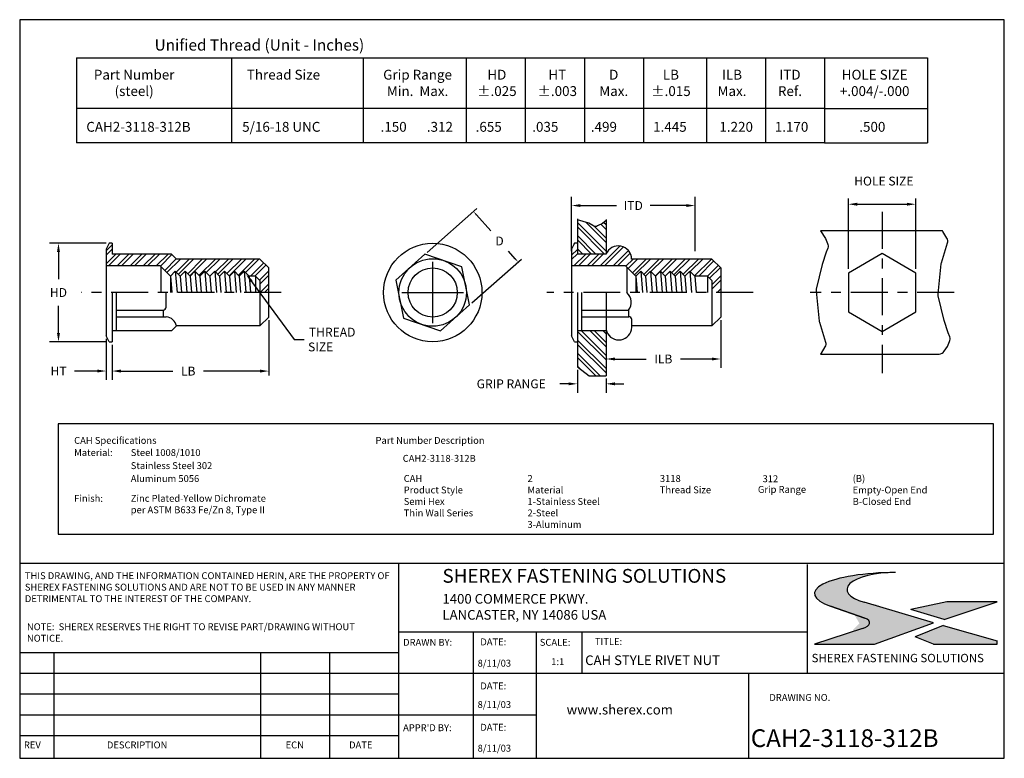
# Model space of a CAD drawing. Units: inches. Extents: x 21.36 to 31.36, y 7.72 to 15.22.
import ezdxf

# ---------------------------------------------------------------- set-up
doc = ezdxf.new("R2010")
doc.units = ezdxf.units.IN
doc.header["$MEASUREMENT"] = 0
doc.linetypes.add('CENTER2', pattern=[1.125, 0.75, -0.125, 0.125, -0.125])
for name, color, linetype in [('Border', 105, 'Continuous'), ('Center', 2, 'CENTER2'), ('Dim', 4, 'Continuous'), ('Hatch', 6, 'Continuous'), ('Logo 1', 1, 'Continuous'), ('Logo 2', 250, 'Continuous'), ('Notes', 3, 'Continuous')]:
    doc.layers.add(name, color=color, linetype=linetype)
doc.styles.get("Standard").update_dxf_attribs({"font": 'romans.shx'})
doc.dimstyles.get("Standard").update_dxf_attribs({"dimtxt": 0.045, "dimasz": 0.045, "dimexe": 0.045, "dimexo": 0.03, "dimgap": 0.06, "dimtad": 0, "dimtih": 1, "dimtoh": 1, "dimdec": 3, "dimlfac": 0.5, "dimzin": 4, "dimdsep": 46, "dimtxsty": 'Standard', "dimcen": -0.156, "dimadec": 0, "dimazin": 0, "dimtfac": 1, "dimtdec": 3, "dimtofl": 0, "dimtmove": 0, "dimatfit": 2, "dimfxl": 0, "dimtolj": 1, "dimtzin": 0, "dimarcsym": 0})
pattern_1 = [(45, (0.07935855875772191, -0.006463474627491195), (-0.06629126073623882, 0.06629126073623884), []), (45, (0.1235527325077221, -0.006463474627491195), (-0.06629126073623882, 0.06629126073623884), [])]
pattern_2 = [(135, (-1.920801731235809, -8.32578378391215), (-0.0662912607362388, -0.0662912607362388), []), (135, (-1.920801731235809, -8.28158961016215), (-0.0662912607362388, -0.0662912607362388), [])]

# ---------------------------------------------------------------- blocks, each defined once
blk = doc.blocks.new('logo')
at = {"layer": 'Logo 1'}
h = blk.add_hatch(color=256, dxfattribs=at)
edge = h.paths.add_edge_path()
edge.add_ellipse((0.89478693598927, 0.8519280857908917), major_axis=(-0.4936673813084517, 0), ratio=0.3472740658645784, start_angle=270, end_angle=409.6247935947621, ccw=False)
edge.add_ellipse((0.89478693598927, 0.8097023224887856), major_axis=(-0.8241735026218037, 0), ratio=0.2592459492013749, start_angle=270, end_angle=396.8784676896514)
edge.add_line((0.235522106956254, 0.6814785716529794), (0.5842481320382665, 0.5609750474651499))
edge.add_ellipse((0.3738615613414815, 0.5132336471296206), major_axis=(-0.2573572209586388, 0), ratio=0.3220904522782595, start_angle=135.4598277344533, end_angle=215.1658316607169, ccw=False)
edge.add_line((0.5572951955012677, 0.4550922244336361), (0.07061343336746628, 0.2958001786081024))
edge.add_line((0.07061343336746628, 0.2958001786081024), (0.6814222868894257, 0.2958001786081007))
edge.add_line((0.6814222868894257, 0.2958001786081007), (1.279680163215073, 0.5132336471296207))
edge.add_line((1.279680163215073, 0.5132336471296207), (0.5749939949390024, 0.7213235044188454))
at = {"layer": 'Logo 2'}
h = blk.add_hatch(color=256, dxfattribs=at)
h.paths.add_polyline_path([(1.414701416562743, 0.7273981145285813), (1.050744205621381, 0.64673504295183), (1.389426353605831, 0.5467241118264141), (1.926019226674111, 0.7273981145285794)])
h.paths.add_polyline_path([(1.376895929873325, 0.4839622504170167), (1.092440199749301, 0.370491255779104), (1.279680163215073, 0.2958001786081006), (1.926019226674111, 0.2958001786081006), (1.926019226674111, 0.3304112909147144)])
at = {"layer": 'Logo 1'}
for p, q in [((1.279680163215072, 0.5132336471296206), (0.5749939949390139, 0.7213235044188426)), ((0.6814222868894255, 0.2958001786081006), (1.279680163215072, 0.5132336471296206)), ((0.5572951955012684, 0.4550922244336366), (0.07061343336746617, 0.2958001786081024)), ((0.07061343336746617, 0.2958001786081024), (0.6814222868894255, 0.2958001786081006))]:
    blk.add_line(p, q, dxfattribs=at)
blk.add_lwpolyline([(0.5842481320382689, 0.5609750474651491), (0.2355221069576601, 0.6814785716524927)], close=True, dxfattribs=at)
for centre, major_axis, ratio, start_param, end_param in [((0.89478693598927, 0.8097023224887856), (-0.8241735026218037, 0), 0.2592459492013749, 4.71238898038469, 6.926835991454349), ((0.89478693598927, 0.8519280857908917), (-0.4936673813084517, 0), 0.3472740658645784, 4.71238898038469, 7.149301346030778), ((0.3738615613414815, 0.5132336471296206), (-0.2573572209586388, 0), 0.3220904522782595, 2.364219998150542, 3.755352200271369)]:
    blk.add_ellipse(centre, major_axis=major_axis, ratio=ratio, start_param=start_param, end_param=end_param, dxfattribs=at)
at = {"layer": 'Logo 2'}
for p, q in [((1.414701416562743, 0.7273981145285813), (1.050744205621381, 0.6467350429518302)), ((1.389426353605831, 0.5467241118264141), (1.926019226674111, 0.7273981145285795)), ((1.926019226674111, 0.7273981145285795), (1.414701416562743, 0.7273981145285813)), ((1.389426353605831, 0.5467241118264141), (1.050744205621381, 0.6467350429518302)), ((1.376895929873321, 0.4839622504170151), (1.092440199749301, 0.370491255779104)), ((1.376895929873324, 0.4839622504170169), (1.926019226674111, 0.3304112909147143)), ((1.279680163215072, 0.2958001786081006), (1.092440199749301, 0.370491255779104)), ((1.926019226674111, 0.2958001786081006), (1.926019226674111, 0.3304112909147161)), ((1.279680163215076, 0.2958001786081006), (1.926019226674111, 0.2958001786081006))]:
    blk.add_line(p, q, dxfattribs=at)
at = {"layer": 'Logo 2', "insert": (0.04214396228975303, 0.197741263507293), "char_height": 0.085, "width": 2.087870063483727, "attachment_point": 1}
blk.add_mtext('{\\fArial|b1|i0|c0|p34;SHEREX FASTENING SOLUTIONS}', dxfattribs=at)
blk = doc.blocks.new('A$C3AE709CA')
at = {"layer": 'Border'}
for p, q in [((0.499998999999999, 7.999983999999994), (0.499998999999999, 0.499998999999999)), ((10.49997899999999, 7.999983999999994), (0.499998999999999, 7.999983999999994)), ((10.49997899999999, 0.499998999999999), (10.49997899999999, 7.999983999999994)), ((10.49997899999999, 0.499998999999999), (10.49997899999999, 7.999983999999994)), ((0.499998999999999, 2.48297563050226), (10.49997899999999, 2.48297563050226)), ((4.349991299999996, 0.499998999999999), (4.349991299999996, 2.48297563050226)), ((8.500825255778658, 1.362977870502259), (8.500825255778679, 2.469144656228728)), ((4.349991299999996, 1.782977030502266), (8.500825255778665, 1.78297703050227)), ((5.10712559590084, 1.787554357456354), (5.10712559590084, 0.504576326954087)), ((5.749988500000004, 0.499998999999999), (5.749988500000004, 1.782977030502266)), ((6.210528071276393, 1.782977030502266), (6.2105280712764, 1.362977870502263)), ((0.499998999999999, 1.572977450502265), (4.349991299999996, 1.572977450502265)), ((0.8499982999999887, 0.499998999999999), (0.8499982999999887, 1.572977450502265)), ((2.949994100000009, 0.499998999999999), (2.949994100000009, 1.572977450502265)), ((3.649992700000009, 0.499998999999999), (3.649992699999999, 1.572977450502265)), ((0.499998999999999, 1.362977870502263), (4.349991299999996, 1.362977870502263)), ((4.349991299999996, 1.362977870502263), (10.49997899999999, 1.362977870502259)), ((7.906794028079101, 0.499998999999999), (7.906794028079123, 1.362977870502263)), ((0.499998999999999, 1.152978290502265), (4.349991299999996, 1.152978290502265)), ((0.499998999999999, 0.9429787105022669), (4.349991299999996, 0.9429787105022669)), ((4.349991299999996, 0.9429787105022669), (5.749988500000004, 0.9429787105022669)), ((0.499998999999999, 0.7329791305022653), (4.349991299999996, 0.7329791305022653)), ((0.499998999999999, 0.499998999999999), (10.49997899999999, 0.499998999999999)), ((0.499998999999999, 0.499998999999999), (10.49997899999999, 0.499998999999999))]:
    blk.add_line(p, q, dxfattribs=at)
at = {"layer": 'Logo 2', "xscale": 0.9999979999999979, "yscale": 0.9999980000000015, "zscale": 0.9999979999999997}
blk.add_blockref('logo', (8.500825255778658, 1.362977870502259), dxfattribs=at)
for tag, p, height in [('00/00/00', (5.150767627974098, 1.430722095896396), 0.06999985999999998), ('DESCRIPTION', (6.242870186739395, 1.446706857859009), 0.09799980399999998), ('YYY', (4.613045682587384, 1.422447769237458), 0.06999985999999998), ('YYY', (4.613045682587384, 1.002448609237462), 0.06999985999999998), ('00/00/00', (5.150767627974098, 1.010722935896396), 0.06999985999999998), ('CAL2-0632-080', (7.925003933067238, 0.6144856732048147), 0.1799996399999999), ('YYY', (4.613045682587384, 0.5594688987351972), 0.06999985999999998), ('00/00/00', (5.150767627974098, 0.5677432253941319), 0.06999985999999998)]:
    blk.add_attdef(tag, p, '', height=height)
at = {"layer": 'Notes', "attachment_point": 1}
for s, insert, char_height, width in [('SHEREX FASTENING SOLUTIONS', (4.793961671707638, 2.422478082895402), 0.13999972, 3.460448417457813), ('THIS DRAWING, AND THE INFORMATION CONTAINED HERIN, ARE THE PROPERTY OF SHEREX FASTENING SOLUTIONS AND ARE NOT TO BE USED IN ANY MANNER DETRIMENTAL TO THE INTEREST OF THE COMPANY.', (0.5523118576115849, 2.389210800645831), 0.06999985999999998, 3.7786), ('1400 COMMERCE PKWY.', (4.793961671707638, 2.168065616795943), 0.09799980399999998, 2.262766735142939), ('LANCASTER, NY 14086 USA', (4.793961671707638, 2.005568113978381), 0.09799980399999998, 2.750194499599997), ('NOTE:  SHEREX RESERVES THE RIGHT TO REVISE PART/DRAWING WITHOUT NOTICE.', (0.5732441049125185, 1.870965459270458), 0.06999985999999998, 3.6534), ('DRAWN BY:', (4.393791706128869, 1.712405891020058), 0.06999985999999998, 0.6895737907849394), ('DATE:', (5.178311366371414, 1.716983217974146), 0.06999985999999998, 0.3631592736799998), ('SCALE:', (5.782092981232264, 1.712525773765069), 0.06999985999999998, 0.4226255797672339), ('TITLE:', (6.342039236774713, 1.720745520330638), 0.06999985999999998, 0.6400787198399996), ('1:1 ', (5.898107459422359, 1.516495769691385), 0.06999985999999998, 0.2273595452799999), ('DATE:', (5.178311366371414, 1.270041644579582), 0.06999985999999998, 0.3631592736799998), ('DRAWING NO.', (8.113565066794624, 1.152691649108515), 0.06999985999999998, 0.8164659450437497), ('www.sherex.com', (6.054964806591677, 1.042863989509414), 0.09799980399999998, 1.457446004071816), ("APPR'D BY:", (4.393791706128869, 0.8454651576254939), 0.06999985999999998, 0.6896386207199997), ('DATE:', (5.178311366371414, 0.850042484579582), 0.06999985999999998, 0.3631592736799998), ('REV', (0.5426913253854408, 0.6706446149047238), 0.06999985999999998, 0.2614997166183895), ('DESCRIPTION', (1.385783392997549, 0.6706446149047238), 0.06999985999999998, 0.8582693379685064), ('ECN', (3.200765111419621, 0.6706446149047238), 0.06999985999999998, 0.2615194769599999), ('DATE', (3.845509619204087, 0.6706446149047238), 0.06999985999999998, 0.3631093240205781)]:
    blk.add_mtext(s, dxfattribs=dict(at, insert=insert, char_height=char_height, width=width))
blk = doc.blocks.new('*D26')
at = {"layer": 'Defpoints', "color": 0}
for p in [(25.47429914596363, 12.83338711504111), (26.4205360045483, 12.75486502918358), (25.92779454244686, 12.31978714875556)]:
    blk.add_point(p, dxfattribs=at)
at = {"layer": 'Dim', "color": 0, "lineweight": -2}
for p, q in [((25.4967873517868, 12.85324361520743), (26.00077291679982, 13.29824974571861)), ((25.99682535831456, 13.23473268673439), (26.14176041763873, 13.07058848117079)), ((26.39075125429882, 12.78859733791832), (26.32176041763873, 12.86673195991762)), ((25.95028274827003, 12.33964364892189), (26.45426831328305, 12.78464977943306))]:
    blk.add_line(p, q, dxfattribs=at)
at = {"layer": 'Dim', "color": 0}
for points in [[(26.00244740977035, 13.23969681177596), (25.99120330685877, 13.2297685616928), (25.96704060806508, 13.26846499546913)], [(26.39637330575462, 12.7935614629599), (26.38512920284303, 12.78363321287674), (26.4205360045483, 12.75486502918358)]]:
    blk.add_solid(points, dxfattribs=at)
at = {"layer": 'Dim', "color": 0, "insert": (26.23176041763872, 12.96866022054421), "char_height": 0.09, "attachment_point": 5}
blk.add_mtext('\\A1;D', dxfattribs=at)
blk = doc.blocks.new('*D27')
at = {"layer": 'Defpoints', "color": 0}
for p in [(22.26647432172276, 12.9456742872804), (21.7519643630763, 11.9456742872804), (22.26647432172275, 11.9456742872804)]:
    blk.add_point(p, dxfattribs=at)
at = {"layer": 'Dim', "color": 0, "lineweight": -2}
for p, q in [((22.23647432172276, 12.9456742872804), (21.6619643630763, 12.9456742872804)), ((21.7519643630763, 12.8556742872804), (21.7519643630763, 12.5806742872804)), ((21.7519643630763, 12.0356742872804), (21.7519643630763, 12.3106742872804)), ((22.23647432172275, 11.9456742872804), (21.6619643630763, 11.9456742872804))]:
    blk.add_line(p, q, dxfattribs=at)
at = {"layer": 'Dim', "color": 0}
for points in [[(21.7369643630763, 12.8556742872804), (21.7669643630763, 12.8556742872804), (21.7519643630763, 12.9456742872804)], [(21.7369643630763, 12.0356742872804), (21.7669643630763, 12.0356742872804), (21.7519643630763, 11.9456742872804)]]:
    blk.add_solid(points, dxfattribs=at)
at = {"layer": 'Dim', "color": 0, "insert": (21.7519643630763, 12.4456742872804), "char_height": 0.09, "attachment_point": 5}
blk.add_mtext('\\A1;HD', dxfattribs=at)
blk = doc.blocks.new('*D28')
at = {"layer": 'Defpoints', "color": 0}
for p in [(23.88772887769737, 12.19567428728041), (22.29647432172275, 11.9456742872804), (23.88772887769737, 11.64795787833108)]:
    blk.add_point(p, dxfattribs=at)
at = {"layer": 'Dim', "color": 0, "lineweight": -2}
for p, q in [((23.88772887769737, 12.16567428728041), (23.88772887769737, 11.60295787833108)), ((22.29647432172275, 11.9156742872804), (22.29647432172275, 11.60295787833108)), ((22.38647432172275, 11.64795787833108), (22.91334659061452, 11.64795787833108)), ((23.79772887769737, 11.64795787833108), (23.22620373347166, 11.64795787833108))]:
    blk.add_line(p, q, dxfattribs=at)
at = {"layer": 'Dim', "color": 0}
for points in [[(22.38647432172275, 11.66295787833108), (22.38647432172275, 11.63295787833108), (22.29647432172275, 11.64795787833108)], [(23.79772887769737, 11.66295787833108), (23.79772887769737, 11.63295787833108), (23.88772887769737, 11.64795787833108)]]:
    blk.add_solid(points, dxfattribs=at)
at = {"layer": 'Dim', "color": 0, "insert": (23.06977516204309, 11.64795787833108), "char_height": 0.09, "attachment_point": 5}
blk.add_mtext('\\A1;LB', dxfattribs=at)
blk = doc.blocks.new('*D23')
at = {"layer": 'Defpoints', "color": 0}
for p in [(22.23647432172275, 12.0056742872804), (22.29647432172275, 11.9456742872804), (22.23647432172275, 11.64850190831413)]:
    blk.add_point(p, dxfattribs=at)
at = {"layer": 'Dim', "color": 0, "lineweight": -2}
for p, q in [((22.23647432172275, 11.9756742872804), (22.23647432172275, 11.55850190831413)), ((22.29647432172275, 11.9156742872804), (22.29647432172275, 11.55850190831413)), ((22.14647432172275, 11.64850190831413), (21.91345706564186, 11.64850190831413)), ((22.38647432172275, 11.64850190831413), (22.47647432172275, 11.64850190831413))]:
    blk.add_line(p, q, dxfattribs=at)
at = {"layer": 'Dim', "color": 0}
for points in [[(22.14647432172275, 11.66350190831413), (22.14647432172275, 11.63350190831413), (22.23647432172275, 11.64850190831413)], [(22.38647432172275, 11.66350190831413), (22.38647432172275, 11.63350190831413), (22.29647432172275, 11.64850190831413)]]:
    blk.add_solid(points, dxfattribs=at)
at = {"layer": 'Dim', "color": 0, "insert": (21.75274277992758, 11.64850190831413), "char_height": 0.09, "attachment_point": 5}
blk.add_mtext('\\A1;HT', dxfattribs=at)
blk = doc.blocks.new('*D29')
at = {"layer": 'Defpoints', "color": 0}
for p in [(28.47789769893361, 12.19567428728043), (27.31307146669188, 11.8936235273943), (28.47789769893361, 11.77049740243897)]:
    blk.add_point(p, dxfattribs=at)
at = {"layer": 'Dim', "color": 0, "lineweight": -2}
for p, q in [((28.47789769893361, 12.16567428728043), (28.47789769893361, 11.68049740243897)), ((27.31307146669188, 11.8636235273943), (27.31307146669188, 11.68049740243897)), ((27.40307146669188, 11.77049740243897), (27.72191315424132, 11.77049740243897)), ((28.38789769893361, 11.77049740243897), (28.06905601138417, 11.77049740243897))]:
    blk.add_line(p, q, dxfattribs=at)
at = {"layer": 'Dim', "color": 0}
for points in [[(27.40307146669188, 11.78549740243897), (27.40307146669188, 11.75549740243897), (27.31307146669188, 11.77049740243897)], [(28.38789769893361, 11.78549740243897), (28.38789769893361, 11.75549740243897), (28.47789769893361, 11.77049740243897)]]:
    blk.add_solid(points, dxfattribs=at)
at = {"layer": 'Dim', "color": 0, "insert": (27.89548458281275, 11.77049740243897), "char_height": 0.09, "attachment_point": 5}
blk.add_mtext('\\A1;ILB', dxfattribs=at)
blk = doc.blocks.new('*D24')
at = {"layer": 'Defpoints', "color": 0}
for p in [(27.02307146669187, 11.69088570784734), (27.31307146669188, 11.60088570784734), (27.31307146669188, 11.51829499812076)]:
    blk.add_point(p, dxfattribs=at)
at = {"layer": 'Dim', "color": 0, "lineweight": -2}
for p, q in [((27.02307146669187, 11.66088570784734), (27.02307146669187, 11.42829499812076)), ((26.93307146669187, 11.51829499812076), (26.84307146669187, 11.51829499812076)), ((27.31307146669188, 11.57088570784734), (27.31307146669188, 11.42829499812076)), ((27.40307146669188, 11.51829499812076), (27.49307146669188, 11.51829499812076))]:
    blk.add_line(p, q, dxfattribs=at)
at = {"layer": 'Dim', "color": 0}
for points in [[(26.93307146669187, 11.53329499812076), (26.93307146669187, 11.50329499812076), (27.02307146669187, 11.51829499812076)], [(27.40307146669188, 11.53329499812076), (27.40307146669188, 11.50329499812076), (27.31307146669188, 11.51829499812076)]]:
    blk.add_solid(points, dxfattribs=at)
at = {"layer": 'Dim', "color": 0, "insert": (26.35021432383473, 11.51829499812076), "char_height": 0.09, "attachment_point": 5}
blk.add_mtext('\\A1;GRIP RANGE', dxfattribs=at)
blk = doc.blocks.new('*D25')
at = {"layer": 'Defpoints', "color": 0}
for p in [(26.96307146669187, 13.32856894118021), (26.96307146669187, 12.83567428728039), (28.21707146669188, 12.83567428728039)]:
    blk.add_point(p, dxfattribs=at)
at = {"layer": 'Dim', "color": 0, "lineweight": -2}
for p, q in [((26.96307146669187, 12.86567428728039), (26.96307146669187, 13.41856894118021)), ((28.21707146669188, 12.86567428728039), (28.21707146669188, 13.41856894118021)), ((27.05307146669187, 13.32856894118021), (27.4186428952633, 13.32856894118021)), ((28.12707146669188, 13.32856894118021), (27.76150003812045, 13.32856894118021))]:
    blk.add_line(p, q, dxfattribs=at)
at = {"layer": 'Dim', "color": 0}
for points in [[(27.05307146669187, 13.34356894118021), (27.05307146669187, 13.31356894118021), (26.96307146669187, 13.32856894118021)], [(28.12707146669188, 13.34356894118021), (28.12707146669188, 13.31356894118021), (28.21707146669188, 13.32856894118021)]]:
    blk.add_solid(points, dxfattribs=at)
at = {"layer": 'Dim', "color": 0, "insert": (27.59007146669187, 13.32856894118021), "char_height": 0.09, "attachment_point": 5}
blk.add_mtext('\\A1;ITD', dxfattribs=at)
blk = doc.blocks.new('A$C323B1C28')
at = {"layer": 'Border'}
for p, q in [((-2.131628207280301e-14, 0.8629778153880352), (7.597223087621611, 0.8629778153880352)), ((-1.77635683940025e-14, 0.8629778153880352), (0, 3.552713678800501e-15)), ((1.574368459523804, 0.8629778153880352), (1.574368459523821, 3.552713678800501e-15)), ((2.912346830395077, 0.8629778153880352), (2.912346830395094, 3.552713678800501e-15)), ((3.9597433650104, 0.8629778153880352), (3.959743365010418, 3.552713678800501e-15)), ((4.559743365010402, 0.8629778153880423), (4.559743365010416, 1.06581410364015e-14)), ((5.159743365010399, 0.8629778153880565), (5.159743365010417, 2.486899575160351e-14)), ((5.759743365010397, 0.8629778153880636), (5.759743365010412, 3.552713678800501e-14)), ((6.398693056307479, 0.8629778153880352), (6.398693056307497, 3.552713678800501e-15)), ((6.998693056307484, 0.8629778153880459), (6.998693056307495, 1.77635683940025e-14)), ((7.597223087621611, 0.8629778153880459), (7.597223087621622, 1.77635683940025e-14)), ((7.597223087621622, 0.8629778153880086), (8.643740979220752, 0.8629778153880583)), ((8.643740979220752, 0.8629778153880583), (8.643740979220759, 3.197442310920451e-14)), ((7.597223087621614, 0.346093789387151), (-1.06581410364015e-14, 0.346093789387151)), ((7.597223087621625, 0.3460937893871279), (8.643740979220755, 0.3460937893871385)), ((7.597223087621622, 3.552713678800501e-15), (0, 0)), ((7.597223087621629, 3.197442310920451e-14), (8.643740979220759, 3.197442310920451e-14))]:
    blk.add_line(p, q, dxfattribs=at)
for tag, p in [('CAH2INCHES', (0.1009565881802423, 0.1109752583403107)), ('UNC', (1.684321345805664, 0.1109752583403107)), ('MIN', (3.089791829727584, 0.1109752583403107)), ('MAX', (3.559340533833325, 0.1109752583403107)), ('%%P.025', (4.055246690627722, 0.1109752583403107)), ('%%P.003', (4.630230899633357, 0.1109752583403107)), ('MAX', (5.225057698300635, 0.1109752583403107)), ('%%P.015', (5.857951983546382, 0.1109752583403107)), ('MAX', (6.530911904295873, 0.1109752583403107)), ('REF', (7.093373567071168, 0.1109752583403107)), ('DIA', (7.95141623012077, 0.1109752583403409))]:
    blk.add_attdef(tag, p, '', height=0.099995)
at = {"layer": 'Notes'}
for s, insert, char_height, width, attachment_point in [('Unified Thread (Unit - Inches)', (1.859257975887143, 1.049499846488153), 0.11428, 3.5072532, 2), ('Part Number\\P(steel)', (0.5869119235857312, 0.7405800422329634), 0.099995, 1.319076899999997, 2), ('Thread Size', (1.731253744490928, 0.7405800422329634), 0.099995, 0.976716887377888, 1), ('Grip Range\\PMin.  Max.', (3.465309592255831, 0.7405800422329634), 0.099995, 0.9471181636052384, 2), ('HD\\P±.025', (4.270561303164246, 0.7405800422329634), 0.099995, 0.2837, 2), ('HT\\P±.003', (4.883925476041323, 0.7405800422329634), 0.099995, 0.5433, 2), ('D Max.', (5.457829197149824, 0.7405800422329634), 0.099995, 0.2837, 2), ('LB\\P±.015', (6.03857100394568, 0.7405800422329634), 0.099995, 0.3519, 2), ('ILB\\PMax.', (6.658927355712283, 0.7405800422329634), 0.099995, 0.379, 2), ('ITD\\PRef.', (7.247355479352311, 0.7405800422329634), 0.099995, 0.379, 2), ('HOLE SIZE\\P+.004/-.000', (8.107937693197542, 0.7405800422329936), 0.099995, 0.8646, 2)]:
    blk.add_mtext(s, dxfattribs=dict(at, insert=insert, char_height=char_height, width=width, attachment_point=attachment_point))
blk = doc.blocks.new('A$C793834A7')
for tag, p in [('CAL', (3.498906816280419, 0.7352491145499709)), ('UNC', (6.110562356658912, 0.5306306273519505)), ('TOTAL', (7.153508849820208, 0.5280640326686381))]:
    blk.add_attdef(tag, p, '', height=0.07)
at = {"layer": 'Notes', "char_height": 0.07, "attachment_point": 1}
for s, insert, width in [('Part Number Description', (3.222753106469853, 0.9875248800116802), 1.6162), ('Thread Size', (6.109729075139973, 0.4856880721207464), 0.7332), ('Grip Range', (7.106357268089354, 0.4898055666474601), 0.7531)]:
    blk.add_mtext(s, dxfattribs=dict(at, insert=insert, width=width))

msp = doc.modelspace()

# ---------------------------------------------------------------- hatches: boundary and pattern name
at = {"layer": 'Hatch'}
h = msp.add_hatch(dxfattribs=at)
h.set_pattern_fill('ANSI32', color=256, scale=0.25, angle=90, style=0)
h.set_pattern_definition(pattern_2)
h.paths.add_polyline_path([(27.31307146669187, 13.1758706535554), (27.2756820685961, 13.14476764516371), (27.22758622541653, 13.12183665880856, -0.3665481913934679), (27.18001959362868, 13.12739669902533), (27.13760199743242, 13.14959524113526), (27.02307146669185, 13.18224435468209), (27.02307146669187, 12.83567428728041), (27.31307146669188, 12.83567428728041)])
h = msp.add_hatch(dxfattribs=at)
h.set_pattern_fill('ANSI32', color=256, scale=0.25, style=0)
h.set_pattern_definition(pattern_1)
h.paths.add_polyline_path([(23.79772887769735, 12.78567428728041), (22.95024458131559, 12.7856742872804), (22.90024458131559, 12.8356742872804), (22.29647432172275, 12.8356742872804), (22.29647432172275, 12.9456742872804), (22.26647432172276, 12.9456742872804), (22.23647432172276, 12.8856742872804), (22.23647432172276, 12.7156742872804), (22.78579843837456, 12.7156742872804), (22.84579843837216, 12.65567428728298), (22.88853457195221, 12.61268164872922), (22.93853457195221, 12.66268164872923), (22.98853457195223, 12.61268164872922), (23.03853457195221, 12.66268164872922), (23.08853457195222, 12.61268164872922), (23.13853457195224, 12.66268164872923), (23.18853457195222, 12.61268164872922), (23.23853457195224, 12.66268164872923), (23.28853457195223, 12.61268164872922), (23.33853457195223, 12.66268164872922), (23.38853457195221, 12.61268164872922), (23.43853457195222, 12.66268164872923), (23.48853457195222, 12.61268164872922), (23.53853457195223, 12.66268164872922), (23.58853457195221, 12.61268164872922), (23.63853457195222, 12.66268164872923), (23.68853457195214, 12.61268164872928), (23.75272887769736, 12.61268164872928), (23.79772887769737, 12.56768164872928), (23.79772887769737, 12.4456742872804), (23.88772887769737, 12.4456742872804), (23.88772887769737, 12.69567428728039)])
h = msp.add_hatch(dxfattribs=at)
h.set_pattern_fill('ANSI32', color=256, scale=0.25, style=0)
h.set_pattern_definition(pattern_1)
h.paths.add_polyline_path([(28.38789769893359, 12.78567428728041), (27.57239558334369, 12.78567428728041, 0.8212412362044353), (27.31307146669188, 12.83567428728041), (27.02307146669187, 12.83567428728041), (27.02307146669187, 12.94567428728039), (26.99307146669188, 12.94567428728039), (26.96307146669188, 12.88567428728041), (26.96307146669188, 12.7156742872804), (27.51239558334368, 12.7156742872804), (27.5723955833449, 12.65567428727932), (27.61513171692134, 12.61268164872923), (27.66513171692135, 12.66268164872924), (27.71513171692135, 12.61268164872923), (27.76513171692135, 12.66268164872924), (27.81513171692134, 12.61268164872923), (27.86513171692135, 12.66268164872924), (27.91513171692136, 12.61268164872924), (27.96513171692135, 12.66268164872924), (28.01513171692136, 12.61268164872923), (28.06513171692136, 12.66268164872924), (28.11513171692135, 12.61268164872923), (28.16513171692135, 12.66268164872924), (28.21513171692131, 12.61268164872928), (28.34289769893364, 12.61268164872928), (28.38789769893362, 12.56768164872928), (28.38789769893363, 12.4456742872804), (28.47789769893362, 12.4456742872804), (28.47789769893361, 12.69567428728039)])
h = msp.add_hatch(dxfattribs=at)
h.set_pattern_fill('ANSI32', color=256, scale=0.25, angle=90, style=0)
h.set_pattern_definition(pattern_2)
h.paths.add_polyline_path([(27.31307146669188, 12.0556742872804), (27.02307146669187, 12.05567428728039), (27.02307146669187, 11.69088570784739), (27.14307146669188, 11.6008857078474), (27.31307146669188, 11.60088570784734)])

# ---------------------------------------------------------------- linework, layer by layer
for p, q in [((27.02307146669185, 13.19431332360879), (27.02307146669187, 12.83567428728041)), ((27.31307146669187, 13.18793962248208), (27.31307146669188, 12.83567428728041)), ((30.73002780326145, 13.0706742872804), (29.4912151468315, 13.0706742872804)), ((22.26647432172276, 12.9456742872804), (22.23647432172276, 12.8856742872804)), ((22.29647432172275, 12.9456742872804), (22.26647432172276, 12.9456742872804)), ((22.29647432172275, 12.9456742872804), (22.29647432172275, 12.8356742872804)), ((26.99307146669187, 12.94567428728039), (26.96307146669188, 12.88567428728041)), ((27.02307146669187, 12.94567428728039), (26.99307146669187, 12.94567428728039)), ((22.23647432172276, 12.8856742872804), (22.23647432172275, 12.0056742872804)), ((22.90024458131558, 12.8356742872804), (22.29647432172275, 12.8356742872804)), ((22.95024458131558, 12.7856742872804), (22.90024458131558, 12.8356742872804)), ((26.96307146669188, 12.88567428728041), (26.96307146669188, 12.0056742872804)), ((27.31307146669188, 12.83567428728041), (27.02307146669187, 12.83567428728041)), ((22.78579843837456, 12.7156742872804), (22.23647432172276, 12.7156742872804)), ((22.84579843837455, 12.6556742872804), (22.78579843837456, 12.7156742872804)), ((22.79332422506203, 12.70814850059292), (22.79332422506205, 12.4456742872804)), ((23.79772887769735, 12.78567428728041), (22.95024458131558, 12.7856742872804)), ((23.88772887769738, 12.69567428728038), (23.79772887769737, 12.78567428728039)), ((27.51239558334368, 12.7156742872804), (26.96307146669188, 12.7156742872804)), ((27.31307146669188, 12.71726189703147), (27.31307146669188, 12.7156742872804)), ((27.57239558334368, 12.65567428728041), (27.51239558334368, 12.7156742872804)), ((27.52507928210184, 12.70299058852223), (27.52507928210186, 12.4456742872804)), ((28.38789769893359, 12.78567428728041), (27.57239558334369, 12.78567428728041)), ((28.47789769893363, 12.69567428728038), (28.38789769893361, 12.78567428728038)), ((22.88853457195221, 12.61268164872922), (22.84579843837455, 12.6556742872804)), ((22.88853457195221, 12.61268164872922), (22.93853457195221, 12.66268164872923)), ((22.88853457195221, 12.61268164872922), (22.88853457195221, 12.4456742872804)), ((22.88853457195221, 12.61268164872922), (22.90212362295264, 12.4456742872804)), ((22.98853457195223, 12.61268164872922), (22.93853457195221, 12.66268164872923)), ((22.93853457195221, 12.66268164872923), (22.9561920217593, 12.4456742872804)), ((22.98853457195223, 12.61268164872922), (23.03853457195222, 12.66268164872923)), ((22.98853457195222, 12.61268164872922), (23.00212362295265, 12.4456742872804)), ((23.08853457195223, 12.61268164872922), (23.03853457195222, 12.66268164872923)), ((23.03853457195222, 12.66268164872923), (23.05619202175931, 12.4456742872804)), ((23.08853457195223, 12.61268164872922), (23.13853457195224, 12.66268164872923)), ((23.08853457195224, 12.61268164872922), (23.10212362295267, 12.4456742872804)), ((23.18853457195222, 12.61268164872922), (23.13853457195224, 12.66268164872923)), ((23.13853457195224, 12.66268164872923), (23.15619202175933, 12.4456742872804)), ((23.18853457195222, 12.61268164872922), (23.23853457195223, 12.66268164872923)), ((23.18853457195224, 12.61268164872922), (23.20212362295267, 12.4456742872804)), ((23.28853457195223, 12.61268164872922), (23.23853457195223, 12.66268164872923)), ((23.23853457195223, 12.66268164872923), (23.25619202175933, 12.4456742872804)), ((23.28853457195223, 12.61268164872922), (23.33853457195223, 12.66268164872923)), ((23.28853457195223, 12.61268164872922), (23.30212362295266, 12.4456742872804)), ((23.38853457195221, 12.61268164872922), (23.33853457195223, 12.66268164872923)), ((23.33853457195223, 12.66268164872923), (23.35619202175932, 12.4456742872804)), ((23.38853457195221, 12.61268164872922), (23.43853457195222, 12.66268164872923)), ((23.38853457195222, 12.61268164872922), (23.40212362295265, 12.4456742872804)), ((23.48853457195222, 12.61268164872922), (23.43853457195222, 12.66268164872923)), ((23.43853457195222, 12.66268164872923), (23.45619202175931, 12.4456742872804)), ((23.48853457195222, 12.61268164872922), (23.53853457195223, 12.66268164872923)), ((23.48853457195223, 12.61268164872922), (23.50212362295266, 12.4456742872804)), ((23.58853457195221, 12.61268164872922), (23.53853457195223, 12.66268164872923)), ((23.53853457195223, 12.66268164872923), (23.55619202175932, 12.4456742872804)), ((23.58853457195221, 12.61268164872922), (23.63853457195222, 12.66268164872923)), ((23.58853457195222, 12.61268164872922), (23.60212362295265, 12.4456742872804)), ((23.68853457195221, 12.61268164872922), (23.63853457195222, 12.66268164872923)), ((23.63853457195222, 12.66268164872923), (23.65619202175931, 12.4456742872804)), ((23.75272887769737, 12.61268164872928), (23.68853457195214, 12.61268164872928)), ((23.68853457195214, 12.61268164872929), (23.70212362295257, 12.44567428728048)), ((23.79772887769737, 12.56768164872928), (23.75272887769737, 12.61268164872928)), ((23.75272887769737, 12.61268164872928), (23.75272887769737, 12.4456742872804)), ((23.88772887769737, 12.19567428728041), (23.88772887769737, 12.69567428728039)), ((27.61513171692135, 12.61268164872923), (27.57239558334368, 12.65567428728041)), ((27.61513171692135, 12.61268164872923), (27.66513171692135, 12.66268164872924)), ((27.61513171692135, 12.61268164872923), (27.61513171692135, 12.4456742872804)), ((27.61513171692135, 12.61268164872923), (27.62872076792178, 12.44567428728041)), ((27.71513171692136, 12.61268164872923), (27.66513171692135, 12.66268164872924)), ((27.66513171692135, 12.66268164872924), (27.68278916672844, 12.44567428728041)), ((27.71513171692136, 12.61268164872923), (27.76513171692136, 12.66268164872924)), ((27.71513171692136, 12.61268164872923), (27.72872076792179, 12.44567428728041)), ((27.81513171692134, 12.61268164872923), (27.76513171692136, 12.66268164872924)), ((27.76513171692136, 12.66268164872924), (27.78278916672845, 12.44567428728041)), ((27.81513171692134, 12.61268164872923), (27.86513171692135, 12.66268164872924)), ((27.81513171692136, 12.61268164872923), (27.82872076792179, 12.44567428728041)), ((27.91513171692135, 12.61268164872923), (27.86513171692135, 12.66268164872924)), ((27.86513171692135, 12.66268164872924), (27.88278916672845, 12.44567428728041)), ((27.91513171692135, 12.61268164872923), (27.96513171692136, 12.66268164872924)), ((27.91513171692136, 12.61268164872923), (27.92872076792179, 12.44567428728041)), ((28.01513171692136, 12.61268164872923), (27.96513171692136, 12.66268164872924)), ((27.96513171692136, 12.66268164872924), (27.98278916672845, 12.44567428728041)), ((28.01513171692136, 12.61268164872923), (28.06513171692136, 12.66268164872924)), ((28.01513171692136, 12.61268164872923), (28.02872076792179, 12.44567428728041)), ((28.11513171692135, 12.61268164872923), (28.06513171692136, 12.66268164872924)), ((28.06513171692136, 12.66268164872924), (28.08278916672845, 12.44567428728041)), ((28.11513171692135, 12.61268164872923), (28.16513171692135, 12.66268164872924)), ((28.11513171692135, 12.61268164872923), (28.12872076792178, 12.44567428728041)), ((28.21513171692136, 12.61268164872923), (28.16513171692135, 12.66268164872924)), ((28.16513171692135, 12.66268164872924), (28.18278916672844, 12.44567428728041)), ((28.21513171692136, 12.61268164872923), (28.22872076792179, 12.44567428728041)), ((28.34289769893364, 12.61268164872928), (28.21707146669187, 12.61268164872928)), ((28.38789769893363, 12.56768164872928), (28.34289769893363, 12.61268164872928)), ((28.34289769893364, 12.61268164872928), (28.34289769893364, 12.4456742872804)), ((28.47789769893361, 12.69567428728039), (28.47789769893363, 12.19567428728045)), ((23.79772887769737, 12.56768164872928), (23.79772887769737, 12.10567428728041)), ((28.38789769893363, 12.56768164872928), (28.38789769893364, 12.10567428728047)), ((22.29647432172275, 12.4456742872804), (22.29647432172275, 11.9456742872804)), ((22.33647432172275, 12.4456742872804), (22.33647432172275, 12.0556742872804)), ((22.84579843837457, 12.29755329091905), (22.84579843837456, 12.4456742872804)), ((27.02307146669187, 12.4456742872804), (27.02307146669187, 11.69088570784739)), ((27.06307146669188, 12.4456742872804), (27.06307146669188, 12.0556742872804)), ((27.31307146669188, 12.4456742872804), (27.31307146669188, 11.60088570784734)), ((22.33647432172275, 12.26625329091905), (22.81449843837456, 12.26625329091905)), ((22.81449843837456, 12.26625329091905), (22.81449843837456, 12.19977694760475)), ((27.06307146669188, 12.26625329091905), (27.54109558334369, 12.26625329091905)), ((27.54109558334369, 12.26625329091905), (27.54109558334369, 12.19977694760475)), ((22.33647432172275, 12.19977694760475), (22.84579843837456, 12.19977694760475)), ((22.95024458131558, 12.1056742872804), (22.90024458131558, 12.0556742872804)), ((23.79772887769737, 12.10567428728041), (22.95024458131559, 12.1056742872804)), ((23.88772887769738, 12.19567428728041), (23.79772887769737, 12.10567428728041)), ((27.06307146669188, 12.19977694760475), (27.54377202107606, 12.19977694760475)), ((28.38789769893361, 12.10567428728042), (27.57553897578369, 12.1056742872804)), ((28.47789769893361, 12.19567428728043), (28.38789769893359, 12.10567428728043)), ((22.26647432172275, 11.9456742872804), (22.23647432172275, 12.0056742872804)), ((22.90024458131559, 12.05567428728041), (22.29647432172275, 12.0556742872804)), ((26.99307146669187, 11.9456742872804), (26.96307146669188, 12.0056742872804)), ((27.31307146669188, 12.0556742872804), (27.02307146669187, 12.0556742872804)), ((22.26647432172275, 11.9456742872804), (22.29647432172275, 11.9456742872804)), ((26.99307146669187, 11.9456742872804), (27.02307146669187, 11.9456742872804)), ((27.02307146669187, 11.6908857078474), (27.14307146669188, 11.6008857078474)), ((27.14307146669188, 11.6008857078474), (27.31307146669188, 11.60088570784734))]:
    msp.add_line(p, q)
for points in [[(27.31307146669187, 13.1758706535554), (27.2756820685961, 13.14476764516371), (27.22758622541653, 13.12183665880856, -0.3665481913935096), (27.18001959362867, 13.12739669902533), (27.13760199743243, 13.14959524113525), (27.02307146669185, 13.18224435468209)], [(29.4912151468315, 13.0706742872804), (29.54096256392367, 12.9924497534354), (29.56342912977041, 12.94435391025582, -0.1975961986342485), (29.56565847989638, 12.89678727846799), (29.55049457300263, 12.85436968227173), (29.50760045048307, 12.73057375141957), (29.44809050259044, 12.47904575972982, 0.0843296228852357), (29.44674826014447, 12.45812173603892), (29.47837361043365, 12.15571626641545, 0.0483215664688836), (29.48078094572386, 12.14388720649704), (29.54249548274717, 11.94248237504553, -0.2085870192956546), (29.53680481189654, 11.89275444596717), (29.49859352299422, 11.83052419017763, -0.0368921723594513), (29.49320017337113, 11.82303974573598), (29.4912151468315, 11.8206742872804)], [(29.4912151468315, 11.8206742872804), (30.69565198983993, 11.8206742872804, 0.2565024595600641), (30.74847493277678, 11.84968118234068), (30.77977522035363, 11.8988988211254), (30.80224178620038, 11.94699466430497, 0.197596198634291), (30.80447113632638, 11.99456129609281), (30.78930722943263, 12.03697889228906), (30.74641310691306, 12.16077482314122), (30.68690315902044, 12.41230281483097, -0.0843296228852466), (30.68556091657445, 12.43322683852189), (30.71718626686361, 12.73563230814535, -0.0483215664688836), (30.71959360215384, 12.74746136806374), (30.78130813917716, 12.94886619951526, 0.2085870192956546), (30.7756174683265, 12.99859412859362), (30.73498599834393, 13.0647658501648), (30.73002780326145, 13.0706742872804)]]:
    msp.add_lwpolyline(points, format="xyb")
for points in [[(25.92779454244686, 12.31978714875556), (25.84931038360062, 12.70749997651626), (25.47429914596363, 12.83338711504111), (25.17777206717289, 12.57156142580525), (25.25625622601913, 12.18384859804455), (25.63126746365612, 12.05796145951971)], [(30.11658392980989, 12.05009751184817), (30.45922416786396, 12.24778076168551), (30.45934557062919, 12.64335753711775), (30.11682673534034, 12.84125106271264), (29.77418649728628, 12.64356781287529), (29.77406509452105, 12.24799103744305)]]:
    msp.add_lwpolyline(points, close=True)
for radius in [0.5, 0.3425795528048914, 0.2499999999999858]:
    msp.add_circle((25.55278330480987, 12.4456742872804), radius)
for centre, radius, start, end in [((27.43777817789192, 12.78497346695806), 0.1346192296801969, 0.2982800313150331, 157.8752841441303), ((27.43911665558697, 12.34757533788688), 0.1304338032468925, 321.4297508370532, 48.77240597209402), ((22.81449843837456, 12.29755329091905), 0.0313, 270, 0), ((22.83132990770147, 12.0787034741105), 0.1219349185582214, 12.77895077659852, 83.18535255415475), ((27.54377202107606, 12.16847694760475), 0.0313, 3.650714489674731, 90), ((26.992448050349, 12.13330062836658), 0.5837450145792111, 353.4610262345159, 3.650714489673614), ((27.44273352501778, 12.09802677625171), 0.1333635757015274, 193.5306466169438, 346.4693533830628)]:
    msp.add_arc(centre, radius, start, end)
at = {"layer": 'Border'}
for p, q in [((31.24937461157256, 11.11060767049965), (21.7493746115726, 11.11060767049965)), ((21.7493746115726, 11.11060767049965), (21.7493746115726, 9.991408779974952)), ((31.24937461157256, 9.991408779974952), (31.24937461157256, 11.11060767049965)), ((21.7493746115726, 9.991408779974952), (31.24937461157256, 9.991408779974952))]:
    msp.add_line(p, q, dxfattribs=at)
at = {"layer": 'Center', "ltscale": 0.5}
for p, q in [((30.11670533257512, 13.26529114456325), (30.11670533257512, 11.62605742999751)), ((24.01272887769737, 12.4456742872804), (21.98647432172275, 12.4456742872804)), ((28.80807146669187, 12.4456742872804), (26.71307146669187, 12.4456742872804)), ((30.84854168380621, 12.4456742872804), (29.38486898134401, 12.4456742872804))]:
    msp.add_line(p, q, dxfattribs=at)
at = {"layer": 'Dim'}
for p, q in [((29.77414417311277, 12.6856287221492), (29.77414417311278, 13.40136287492391)), ((30.4593033201107, 12.6856287221492), (30.45930332011069, 13.40136287492391)), ((29.81570533257512, 13.34212790509008), (30.41770533257512, 13.34212790509008)), ((25.55278330480987, 12.1336742872804), (25.55278330480987, 12.7576742872804)), ((25.24078330480987, 12.4456742872804), (25.86478330480988, 12.4456742872804))]:
    msp.add_line(p, q, dxfattribs=at)
msp.add_lwpolyline([(23.68498013447958, 12.59519927336789), (24.14630277998247, 11.96940223064992), (24.14630277998247, 11.96940223064992), (24.24675364158786, 11.96940683187763)], dxfattribs=at)
for points in [[(29.86414417311277, 13.35711303917896), (29.86414417311277, 13.32711303917895), (29.77414417311277, 13.34211303917896)], [(30.3693033201107, 13.35714275969865), (30.3693033201107, 13.32714275969864), (30.4593033201107, 13.34214275969865)], [(23.69960802094608, 12.55007694034395), (23.65827833675255, 12.63142100714948), (23.72375584346713, 12.56787813882863)]]:
    msp.add_solid(points, dxfattribs=at)

# ---------------------------------------------------------------- block references
ref = msp.add_blockref('A$C323B1C28', (21.93372771295589, 13.9669273071713))
ref.add_attrib('CAH2INCHES', 'CAH2-3118-312B', (22.03468430113613, 14.07790256551161), dxfattribs={"height": 0.099995})
ref.add_attrib('UNC', '5/16-18 UNC', (23.61804905876155, 14.07790256551161), dxfattribs={"height": 0.099995})
ref.add_attrib('MIN', '.150', (25.02351954268347, 14.07790256551161), dxfattribs={"height": 0.099995})
ref.add_attrib('MAX', '.312', (25.49306824678921, 14.07790256551161), dxfattribs={"height": 0.099995})
ref.add_attrib('%%P.025', '.655', (25.98897440358361, 14.07790256551161), dxfattribs={"height": 0.099995})
ref.add_attrib('%%P.003', '.035', (26.56395861258925, 14.07790256551161), dxfattribs={"height": 0.099995})
ref.add_attrib('MAX', '.499', (27.15878541125652, 14.07790256551161), dxfattribs={"height": 0.099995})
ref.add_attrib('%%P.015', '1.445', (27.79167969650227, 14.07790256551161), dxfattribs={"height": 0.099995})
ref.add_attrib('MAX', '1.220', (28.46463961725176, 14.07790256551161), dxfattribs={"height": 0.099995})
ref.add_attrib('REF', '1.170', (29.02710128002706, 14.07790256551161), dxfattribs={"height": 0.099995})
ref.add_attrib('DIA', '.500', (29.88514394307666, 14.07790256551164), dxfattribs={"height": 0.099995})
msp.add_blockref('A$C793834A7', (21.7493746115726, 9.991408779974952)).add_auto_attribs({'CAL': 'CAH2-3118-312B', 'UNC': '3118', 'TOTAL': '312'})
at = {"layer": 'Logo 2'}
ref = msp.add_blockref('A$C3AE709CA', (20.8581982052824, 7.215898417406132), dxfattribs=dict(at, xscale=0.999998, yscale=0.999998, zscale=0.999998))
ref.add_attrib('CAL2-0632-080', 'CAH2-3118-312B', (28.78320213834964, 7.830384090610949), dxfattribs={"layer": '0', "height": 0.17999964})
ref.add_attrib('00/00/00', '8/11/03', (26.0089658332565, 8.226621353302528), dxfattribs={"layer": '0', "height": 0.06999986000000001})
ref.add_attrib('00/00/00', '8/11/03', (26.0089658332565, 7.783641642800264), dxfattribs={"layer": '0', "height": 0.06999986000000001})
ref.add_attrib('00/00/00', '8/11/03', (26.0089658332565, 8.646620513302528), dxfattribs={"layer": '0', "height": 0.06999986000000001})
ref.add_attrib('DESCRIPTION', 'CAH STYLE RIVET NUT', (27.10106839202179, 8.662605275265143), dxfattribs={"layer": '0', "height": 0.09799980400000002})

# ---------------------------------------------------------------- texts
at = {"layer": 'Dim'}
for s, p in [('THREAD', (24.29569260596309, 11.99806025578648)), ('SIZE', (24.28712117739166, 11.84806025578649))]:
    msp.add_text(s, height=0.09, dxfattribs=at).set_placement(p)
at = {"layer": 'Dim', "insert": (30.13480995053223, 13.5773317125512), "char_height": 0.09, "attachment_point": 5}
msp.add_mtext('\\A1;HOLE SIZE', dxfattribs=at)
at = {"layer": 'Notes', "char_height": 0.07, "attachment_point": 1}
for s, insert, width in [('CAH Specifications', (21.91126299403203, 10.97893365998663), 1.6162), ('Part Number Description', (24.97212771804245, 10.97893365998663), 1.6162), ('Material:', (21.91126299403203, 10.85514788485099), 0.578), ('Steel 1008/1010', (22.485932136575, 10.85514788485099), 1.074713174555856), ('Stainless Steel 302', (22.485932136575, 10.72266740066959), 1.206205305240811), ('(B)\\PEmpty-Open End\\PB-Closed End', (29.81797361186931, 10.5923865847943), 1.0748), ('Aluminum 5056', (22.485932136575, 10.59130317119751), 1.074799999999997), ('CAH\\PProduct Style\\PSemi Hex\\PThin Wall Series', (25.2581970562529, 10.5923865847943), 1.0748), ('2\\PMaterial\\P1-Stainless Steel\\P2-Steel\\P3-Aluminum', (26.51521322764717, 10.5923865847943), 1.074799999999997), ('Finish:', (21.91126299403203, 10.39045908318935), 0.578), ('Zinc Plated-Yellow Dichromate\\Pper ASTM B633 Fe/Zn 8, Type II', (22.485932136575, 10.39045908318935), 2.042316601140928)]:
    msp.add_mtext(s, dxfattribs=dict(at, insert=insert, width=width))

# ---------------------------------------------------------------- dimensions: what is measured, and where the dimension line sits
at = {"layer": 'Dim'}
for base, p1, p2, text, picture, middle in [((26.96307146669187, 13.32856894118021), (28.21707146669188, 12.83567428728039), (26.96307146669187, 12.83567428728039), 'ITD', '*D25', (27.59007146669187, 13.32856894118021)), ((28.47789769893361, 11.77049740243897), (27.31307146669188, 11.8936235273943), (28.47789769893361, 12.19567428728043), 'ILB', '*D29', (27.89548458281275, 11.77049740243897))]:
    dim = msp.add_linear_dim(base=base, p1=p1, p2=p2, text=text, dimstyle='Standard', override={"dimtxt": 0.09, "dimasz": 0.09, "dimexe": 0.09, "dimgap": 0.09}, dxfattribs=at)
    dim.commit()
    dim.dimension.update_dxf_attribs({"geometry": picture, "text_midpoint": middle})
dim = msp.add_linear_dim(base=(26.4205360045483, 12.75486502918358), p1=(25.47429914596363, 12.83338711504111), p2=(25.92779454244686, 12.31978714875556), angle=311.4436655726818, text='D', dimstyle='Standard', override={"dimtxt": 0.09}, dxfattribs=at)
dim.commit()
dim.dimension.update_dxf_attribs({"geometry": '*D26', "text_midpoint": (26.23176041763872, 12.96866022054421), "dimtype": 161})
dim = msp.add_linear_dim(base=(21.7519643630763, 11.9456742872804), p1=(22.26647432172276, 12.9456742872804), p2=(22.26647432172275, 11.9456742872804), angle=90, text='HD', dimstyle='Standard', override={"dimtxt": 0.09, "dimasz": 0.09, "dimexe": 0.09, "dimgap": 0.09}, dxfattribs=at)
dim.commit()
dim.dimension.update_dxf_attribs({"geometry": '*D27', "text_midpoint": (21.7519643630763, 12.4456742872804)})
for base, p1, p2, text, override, picture, middle in [((23.88772887769737, 11.64795787833108), (22.29647432172275, 11.9456742872804), (23.88772887769737, 12.19567428728041), 'LB', {"dimtxt": 0.09, "dimasz": 0.09, "dimgap": 0.09}, '*D28', (23.06977516204309, 11.64795787833108)), ((22.23647432172275, 11.64850190831413), (22.29647432172275, 11.9456742872804), (22.23647432172275, 12.0056742872804), 'HT', {"dimtxt": 0.09, "dimasz": 0.09, "dimexe": 0.09, "dimgap": 0.09}, '*D23', (21.75274277992758, 11.64850190831413)), ((27.31307146669188, 11.51829499812076), (27.02307146669187, 11.69088570784734), (27.31307146669188, 11.60088570784734), 'GRIP RANGE', {"dimtxt": 0.09, "dimasz": 0.09, "dimexe": 0.09, "dimgap": 0.09}, '*D24', (26.35021432383473, 11.51829499812076))]:
    dim = msp.add_linear_dim(base=base, p1=p1, p2=p2, text=text, dimstyle='Standard', override=override, dxfattribs=at)
    dim.commit()
    dim.dimension.update_dxf_attribs({"geometry": picture, "text_midpoint": middle, "dimtype": 160})

doc.saveas('drawing.dxf')
